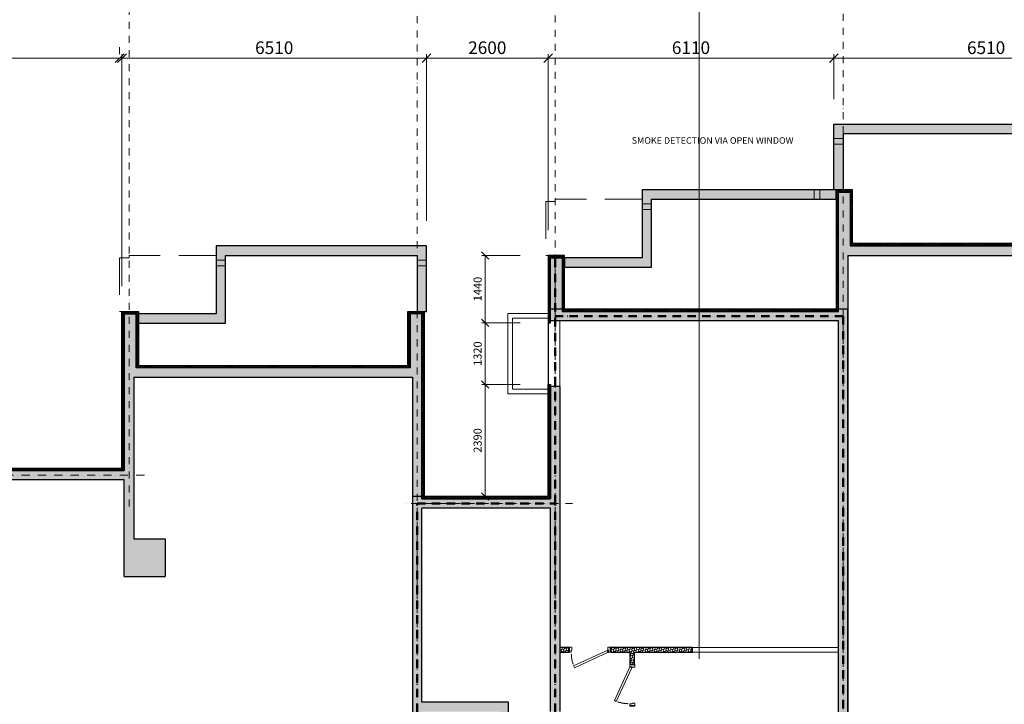
# Model space of a CAD drawing. Units: millimetres. Extents: x -605799 to 175604059, y -124063883 to 99794485.
# Drawn here: x -421020 to -399970, y -104976 to -90347 of the extents above; entities that cross this region are included whole.
import ezdxf

# ---------------------------------------------------------------- set-up
doc = ezdxf.new("R2010")
doc.units = ezdxf.units.MM
doc.header["$LTSCALE"] = 0.5
for name, pattern in [('ACAD_ISO12W100', [21, 12, -3, 0, -3, 0, -3]), ('DASHDOT', [1, 0.5, -0.25, 0, -0.25]), ('DASHED', [19.05, 12.7, -6.35]), ('HIDDEN', [9.525, 6.35, -3.175]), ('HIDDEN2', [4.7625, 3.175, -1.5875])]:
    doc.linetypes.add(name, pattern=pattern)
doc.layers.get('0').update_dxf_attribs({"lineweight": 18})
doc.layers.get('Defpoints').update_dxf_attribs({"color": 140, "lineweight": 18})
doc.layers.add('___crossarea', color=120, linetype='Continuous', plot=False)
for name, color, linetype in [('___HOUSE_no_2', 7, 'Continuous'), ('Concrete', 151, 'Continuous'), ('Concrete_H', 252, 'Continuous'), ('Hole', 7, 'Continuous'), ('Insulation', 40, 'Continuous'), ('Light__partition', 30, 'Continuous'), ('TR_hidden', 7, 'Continuous')]:
    doc.layers.add(name, color=color, linetype=linetype)
for name, color, linetype, lineweight, true_color in [('__AXIS', 7, 'DASHDOT', 15, 0xe600e6), ('__AXIS_Dim_Cut_wblock', 7, 'DASHDOT', 15, 0xe600e6), ('DIM_general', 7, 'Continuous', 15, 0xf500f5), ('DIM_hole', 7, 'Continuous', 13, 0xeb00eb)]:
    doc.layers.add(name, color=color, linetype=linetype, lineweight=lineweight, true_color=true_color)
for name, color, linetype, lineweight in [('_Parking_place_TXT', 5, 'Continuous', 13), ('Door_inner', 2, 'Continuous', 13), ('Insulation_H', 43, 'Continuous', 9), ('Light_partition_H', 32, 'Continuous', 9), ('TXT_reference', 7, 'Continuous', 15)]:
    doc.layers.add(name, color=color, linetype=linetype, lineweight=lineweight)
doc.layers.add('Wall-Fire-2hr-art', color=7, linetype='DASHED', true_color=0x0059b3)
doc.styles.add('BB', font='Isocp.shx')
doc.styles.add('S', font='simplex.shx', dxfattribs={"width": 0.8})
doc.dimstyles.new('50-V', dxfattribs={"dimscale": 75, "dimtxt": 2.3, "dimasz": 2.1, "dimexe": 1, "dimexo": 8, "dimgap": 1, "dimtad": 1, "dimdec": 6, "dimzin": 12, "dimdsep": 46, "dimtxsty": 'S', "dimblk": 'OBLIQUE', "dimcen": 3, "dimclrd": 256, "dimclre": 256, "dimclrt": 256, "dimadec": 0, "dimazin": 0, "dimtfac": 1, "dimtdec": 6, "dimtmove": 2, "dimatfit": 3, "dimldrblk": 'OBLIQUE', "dimfxl": 1, "dimtolj": 1, "dimtzin": 12, "dimlwd": 5, "dimlwe": 5, "dimarcsym": 0})
doc.dimstyles.new('TELG150', dxfattribs={"dimscale": 90, "dimtxt": 3, "dimasz": 2.1, "dimexe": 1, "dimexo": 3, "dimgap": 1, "dimtad": 1, "dimdec": 0, "dimzin": 12, "dimdsep": 46, "dimtxsty": 'S', "dimblk": 'OBLIQUE', "dimcen": 3, "dimclrd": 256, "dimclre": 256, "dimclrt": 256, "dimazin": 0, "dimtfac": 1, "dimtdec": 0, "dimtmove": 2, "dimatfit": 3, "dimldrblk": 'OBLIQUE', "dimfxl": 1, "dimtolj": 1, "dimtzin": 12, "dimlwd": 5, "dimlwe": 5, "dimarcsym": 0})
pattern_1 = [(45, (18460, -5368.333), (14.009, 52.28227), [31.25, -62.5]), (165, (18460, -5368.333), (-52.28227, -14.009), [31.25, -62.5]), (105, (18460, -5368.333), (-38.27328, 38.27328), [-62.5, 31.25])]
pattern_2 = [(45, (1150, -16600), (-21.213203, 21.213203), []), (135, (1150, -16600), (-21.213203, -21.213203), [])]
pattern_3 = [(45, (7950, 3550), (17.67767, 53.03301), [25, -25, 0, -25, 0, -25])]

# ---------------------------------------------------------------- blocks, each defined once
blk = doc.blocks.new('fenebi')
at = {"layer": '_Parking_place_TXT', "ltscale": 2, "char_height": 900, "width": 175956039.3618995, "attachment_point": 1}
for s, insert, rotation in [('{\\fArial|b0|i0|c186|p34;11}', (-720852.74189, -362355.2497), 34.687105636), ('{\\fArial|b0|i0|c186|p34;12}', (-719373.09622, -364493.15726), 34.687105636), ('{\\fArial|b0|i0|c186|p34;55}', (-730878.8303, -369294.30477), 34.687105636), ('{\\fArial|b0|i0|c186|p34;56}', (-729399.18464, -371432.21232), 34.687105636), ('{\\fArial|b0|i0|c186|p34;53}', (-733340.3876, -363740.21369), 23.236609084), ('{\\fArial|b0|i0|c186|p34;54}', (-732314.61192, -366129.31064), 23.236609084), ('{\\fArial|b0|i0|c186|p34;09}', (-723291.0609, -355425.53331), 14.688424951), ('{\\fArial|b0|i0|c186|p34;10}', (-722631.79833, -357940.56271), 14.688424951), ('{\\fArial|b0|i0|c186|p34;51}', (-735085.72763, -358517.25954), 14.688424951), ('{\\fArial|b0|i0|c186|p34;52}', (-734426.46505, -361032.28894), 14.688424951), ('{\\fArial|b0|i0|c186|p34;19}', (-684621.04692, -369188.98434), 0.952898937), ('{\\fArial|b0|i0|c186|p34;20}', (-682021.23102, -369158.04468), 0.952898937), ('{\\fArial|b0|i0|c186|p34;15}', (-695020.31054, -369312.74297), 0.952898937), ('{\\fArial|b0|i0|c186|p34;16}', (-692420.49463, -369281.80331), 0.952898937), ('{\\fArial|b0|i0|c186|p34;17}', (-689820.67873, -369250.86366), 0.952898937), ('{\\fArial|b0|i0|c186|p34;18}', (-687220.86283, -369219.924), 0.952898937), ('{\\fArial|b0|i0|c186|p34;62}', (-692270.14474, -380971.04079), 0.952898937), ('{\\fArial|b0|i0|c186|p34;63}', (-689670.32883, -380940.10113), 0.952898937), ('{\\fArial|b0|i0|c186|p34;64}', (-687070.51293, -380909.16147), 0.952898937), ('{\\fArial|b0|i0|c186|p34;65}', (-684470.69702, -380878.22182), 0.952898937), ('{\\fArial|b0|i0|c186|p34;66}', (-681870.88112, -380847.28216), 0.952898937), ('{\\fArial|b0|i0|c186|p34;61}', (-694869.96064, -381001.98045), 0.952898937)]:
    blk.add_mtext(s, dxfattribs=dict(at, insert=insert, rotation=rotation))
blk = doc.blocks.new('SU-0815')
at = {"color": 0, "linetype": 'ByBlock', "lineweight": 13, "ltscale": 10}
blk.add_lwpolyline([(690, 296), (53, 1), (70, -35), (707, 259)], close=True, dxfattribs=at)
at = {"color": 0, "linetype": 'ByBlock', "lineweight": 13}
blk.add_lwpolyline([(47, 0), (47, -42), (59, -42), (59, -95), (15, -95), (15, 0), (48, 0), (48, 10)], dxfattribs=at)
blk.add_lwpolyline([(753, -42), (741, -42), (741, -95), (785, -95), (785, 0), (753, 0)], close=True, dxfattribs=at)
at = {"color": 7, "linetype": 'HIDDEN', "lineweight": 9}
blk.add_arc((48, 10), 703, 2.0325, 18.6367, dxfattribs=at)
at = {"layer": 'Defpoints', "color": 8, "linetype": 'Continuous', "lineweight": -2}
for points in [[(0, -95), (0, 0), (15, 0), (15, -95)], [(785, -95), (785, 0), (800, 0), (800, -95)]]:
    blk.add_lwpolyline(points, close=True, dxfattribs=at)
blk = doc.blocks.new('_OBLIQUE')
at = {"color": 0, "linetype": 'ByBlock'}
blk.add_line((-0.5, -0.5), (0.5, 0.5), dxfattribs=at)
blk = doc.blocks.new('*D795')
at = {"layer": 'Defpoints', "color": 0, "lineweight": 5, "transparency": 16777216}
for p in [(7600, 3800), (-875, 450), (1150, 450)]:
    blk.add_point(p, dxfattribs=at)
at = {"layer": 'DIM_general', "lineweight": 5, "transparency": 16777216}
for p, q in [((1300, 3800), (-965, 3800)), ((-875, 3800), (-875, 450)), ((-5150, 450), (-965, 450))]:
    blk.add_line(p, q, dxfattribs=at)
at = {"layer": 'DIM_general', "lineweight": 5, "transparency": 16777216, "xscale": 189, "yscale": 189, "zscale": 189}
for p, rotation in [((-875, 3800), 90), ((-875, 450), 270)]:
    blk.add_blockref('_OBLIQUE', p, dxfattribs=dict(at, rotation=rotation))
at = {"layer": 'DIM_general', "lineweight": 5, "transparency": 16777216, "insert": (-1100, 2125), "char_height": 270, "attachment_point": 5, "rotation": 90, "style": 'S'}
blk.add_mtext('\\A1;3350', dxfattribs=at)
blk = doc.blocks.new('*D799')
at = {"layer": 'Defpoints', "color": 0, "lineweight": 5, "transparency": 16777216}
for p in [(7550, 9212), (7550, 4950), (1150, 450)]:
    blk.add_point(p, dxfattribs=at)
at = {"layer": 'DIM_general', "lineweight": 5, "transparency": 16777216}
for p, q in [((1150, 4950), (1150, 9302)), ((7550, 9450), (7550, 9302)), ((1150, 9212), (7550, 9212))]:
    blk.add_line(p, q, dxfattribs=at)
at = {"layer": 'DIM_general', "lineweight": 5, "transparency": 16777216, "xscale": 189, "yscale": 189, "zscale": 189, "rotation": 180}
blk.add_blockref('_OBLIQUE', (1150, 9212), dxfattribs=at)
at = {"layer": 'DIM_general', "lineweight": 5, "transparency": 16777216, "xscale": 189, "yscale": 189, "zscale": 189}
blk.add_blockref('_OBLIQUE', (7550, 9212), dxfattribs=at)
at = {"layer": 'DIM_general', "lineweight": 5, "transparency": 16777216, "insert": (4350, 9437), "char_height": 270, "attachment_point": 5, "style": 'S'}
blk.add_mtext('\\A1;6400', dxfattribs=at)
blk = doc.blocks.new('*D800')
at = {"layer": 'Defpoints', "color": 0, "lineweight": 5, "transparency": 16777216}
for p in [(14110, 9212), (14110, 5200), (7600, 3800)]:
    blk.add_point(p, dxfattribs=at)
at = {"layer": 'DIM_general', "lineweight": 5, "transparency": 16777216}
for p, q in [((7600, 4340), (7600, 9302)), ((14110, 5740), (14110, 9302)), ((7600, 9212), (14110, 9212))]:
    blk.add_line(p, q, dxfattribs=at)
at = {"layer": 'DIM_general', "lineweight": 5, "transparency": 16777216, "xscale": 189, "yscale": 189, "zscale": 189, "rotation": 180}
blk.add_blockref('_OBLIQUE', (7600, 9212), dxfattribs=at)
at = {"layer": 'DIM_general', "lineweight": 5, "transparency": 16777216, "xscale": 189, "yscale": 189, "zscale": 189}
blk.add_blockref('_OBLIQUE', (14110, 9212), dxfattribs=at)
at = {"layer": 'DIM_general', "lineweight": 5, "transparency": 16777216, "insert": (10855, 9437), "char_height": 270, "attachment_point": 5, "style": 'S'}
blk.add_mtext('\\A1;6510', dxfattribs=at)
blk = doc.blocks.new('*D801')
at = {"layer": 'Defpoints', "color": 0, "lineweight": 5, "transparency": 16777216}
for p in [(16710, 9212), (14110, 5200), (16710, 5000)]:
    blk.add_point(p, dxfattribs=at)
at = {"layer": 'DIM_general', "lineweight": 5, "transparency": 16777216}
blk.add_line((14110, 9212), (16710, 9212), dxfattribs=at)
at = {"layer": 'DIM_general', "lineweight": 5, "transparency": 16777216, "xscale": 189, "yscale": 189, "zscale": 189, "rotation": 180}
blk.add_blockref('_OBLIQUE', (14110, 9212), dxfattribs=at)
at = {"layer": 'DIM_general', "lineweight": 5, "transparency": 16777216, "xscale": 189, "yscale": 189, "zscale": 189}
blk.add_blockref('_OBLIQUE', (16710, 9212), dxfattribs=at)
at = {"layer": 'DIM_general', "lineweight": 5, "transparency": 16777216, "insert": (15410, 9437), "char_height": 270, "attachment_point": 5, "style": 'S'}
blk.add_mtext('\\A1;2600', dxfattribs=at)
blk = doc.blocks.new('*D802')
at = {"layer": 'Defpoints', "color": 0, "lineweight": 5, "transparency": 16777216}
for p in [(22820, 9212), (22820, 7800), (16710, 5000)]:
    blk.add_point(p, dxfattribs=at)
at = {"layer": 'DIM_general', "lineweight": 5, "transparency": 16777216}
for p, q in [((16710, 5540), (16710, 9302)), ((22820, 8340), (22820, 9302)), ((16710, 9212), (22820, 9212))]:
    blk.add_line(p, q, dxfattribs=at)
at = {"layer": 'DIM_general', "lineweight": 5, "transparency": 16777216, "xscale": 189, "yscale": 189, "zscale": 189, "rotation": 180}
blk.add_blockref('_OBLIQUE', (16710, 9212), dxfattribs=at)
at = {"layer": 'DIM_general', "lineweight": 5, "transparency": 16777216, "xscale": 189, "yscale": 189, "zscale": 189}
blk.add_blockref('_OBLIQUE', (22820, 9212), dxfattribs=at)
at = {"layer": 'DIM_general', "lineweight": 5, "transparency": 16777216, "insert": (19765, 9437), "char_height": 270, "attachment_point": 5, "style": 'S'}
blk.add_mtext('\\A1;6110', dxfattribs=at)
blk = doc.blocks.new('*D803')
at = {"layer": 'Defpoints', "color": 0, "lineweight": 5, "transparency": 16777216}
for p in [(29330, 9212), (22820, 7800), (29330, 6400)]:
    blk.add_point(p, dxfattribs=at)
at = {"layer": 'DIM_general', "lineweight": 5, "transparency": 16777216}
for p, q in [((22820, 8340), (22820, 9302)), ((29330, 6940), (29330, 9302)), ((22820, 9212), (29330, 9212))]:
    blk.add_line(p, q, dxfattribs=at)
at = {"layer": 'DIM_general', "lineweight": 5, "transparency": 16777216, "xscale": 189, "yscale": 189, "zscale": 189, "rotation": 180}
blk.add_blockref('_OBLIQUE', (22820, 9212), dxfattribs=at)
at = {"layer": 'DIM_general', "lineweight": 5, "transparency": 16777216, "xscale": 189, "yscale": 189, "zscale": 189}
blk.add_blockref('_OBLIQUE', (29330, 9212), dxfattribs=at)
at = {"layer": 'DIM_general', "lineweight": 5, "transparency": 16777216, "insert": (26075, 9437), "char_height": 270, "attachment_point": 5, "style": 'S'}
blk.add_mtext('\\A1;6510', dxfattribs=at)
blk = doc.blocks.new('*D853')
at = {"layer": 'Defpoints', "color": 0, "lineweight": 5, "transparency": 16777216}
for p in [(15365, 2240), (16710, 2240), (16710, -150)]:
    blk.add_point(p, dxfattribs=at)
at = {"layer": 'DIM_hole', "lineweight": 5, "transparency": 16777216}
for p, q in [((16110, 2240), (15290, 2240)), ((15365, -150), (15365, 2240)), ((16110, -150), (15290, -150))]:
    blk.add_line(p, q, dxfattribs=at)
at = {"layer": 'DIM_hole', "lineweight": 5, "transparency": 16777216, "xscale": 157.5, "yscale": 157.5, "zscale": 157.5}
for p, rotation in [((15365, 2240), 90), ((15365, -150), 270)]:
    blk.add_blockref('_OBLIQUE', p, dxfattribs=dict(at, rotation=rotation))
at = {"layer": 'DIM_hole', "lineweight": 5, "transparency": 16777216, "insert": (15203, 1045), "char_height": 172.5, "attachment_point": 5, "rotation": 90, "style": 'S'}
blk.add_mtext('\\A1;2390', dxfattribs=at)
blk = doc.blocks.new('*D854')
at = {"layer": 'Defpoints', "color": 0, "lineweight": 5, "transparency": 16777216}
for p in [(15365, 3560), (16710, 3560), (16710, 2240)]:
    blk.add_point(p, dxfattribs=at)
at = {"layer": 'DIM_hole', "lineweight": 5, "transparency": 16777216}
for p, q in [((16110, 3560), (15290, 3560)), ((15365, 2240), (15365, 3560)), ((16110, 2240), (15290, 2240))]:
    blk.add_line(p, q, dxfattribs=at)
at = {"layer": 'DIM_hole', "lineweight": 5, "transparency": 16777216, "xscale": 157.5, "yscale": 157.5, "zscale": 157.5}
for p, rotation in [((15365, 3560), 90), ((15365, 2240), 270)]:
    blk.add_blockref('_OBLIQUE', p, dxfattribs=dict(at, rotation=rotation))
at = {"layer": 'DIM_hole', "lineweight": 5, "transparency": 16777216, "insert": (15203, 2900), "char_height": 172.5, "attachment_point": 5, "rotation": 90, "style": 'S'}
blk.add_mtext('\\A1;1320', dxfattribs=at)
blk = doc.blocks.new('*D855')
at = {"layer": 'Defpoints', "color": 0, "lineweight": 5, "transparency": 16777216}
for p in [(15365, 5000), (16710, 5000), (16710, 3560)]:
    blk.add_point(p, dxfattribs=at)
at = {"layer": 'DIM_hole', "lineweight": 5, "transparency": 16777216}
for p, q in [((16110, 5000), (15290, 5000)), ((15365, 3560), (15365, 5000)), ((16110, 3560), (15290, 3560))]:
    blk.add_line(p, q, dxfattribs=at)
at = {"layer": 'DIM_hole', "lineweight": 5, "transparency": 16777216, "xscale": 157.5, "yscale": 157.5, "zscale": 157.5}
for p, rotation in [((15365, 5000), 90), ((15365, 3560), 270)]:
    blk.add_blockref('_OBLIQUE', p, dxfattribs=dict(at, rotation=rotation))
at = {"layer": 'DIM_hole', "lineweight": 5, "transparency": 16777216, "insert": (15203, 4280), "char_height": 172.5, "attachment_point": 5, "rotation": 90, "style": 'S'}
blk.add_mtext('\\A1;1440', dxfattribs=at)
blk = doc.blocks.new('Axis_Dim_0-floor')
at = {"layer": '__AXIS', "ltscale": 600}
for p, q in [((7750, -365.2686576), (7750, 13281.5717413)), ((13910, -6847.2866203), (13910, 13281.5717413)), ((16859.9999999, -4732.4832755), (16859.9999999, 13281.5717413)), ((23020.0000001, -20600.1350401), (23020.0000001, 13281.5717413)), ((17235.1916675, -300), (13633.9757917, -300))]:
    blk.add_line(p, q, dxfattribs=at)
at = {"layer": '__AXIS', "ltscale": 700}
blk.add_line((-3300, 300), (8194.4996036, 300), dxfattribs=at)
at = {"layer": 'DIM_general', "lineweight": 5}
for base, p1, p2, override, picture, middle in [((7550, 9211.8487205), (1150, 450), (7550, 4950), {"dimexo": 50, "dimse1": 0}, '*D799', (4350, 9436.8487205)), ((14110, 9211.8487205), (7600, 3800), (14110, 5200), {"dimexo": 6, "dimse1": 0, "dimse2": 0}, '*D800', (10855, 9436.8487205)), ((16710, 9211.8487205), (14110, 5200), (16710, 5000), {"dimexo": 6, "dimse1": 1, "dimse2": 1}, '*D801', (15410, 9436.8487205)), ((22820.0000001, 9211.8487205), (16710, 5000), (22820.0000001, 7800), {"dimexo": 6, "dimse1": 0, "dimse2": 0}, '*D802', (19765, 9436.8487205)), ((29330, 9211.8487205), (22820.0000001, 7800), (29330, 6400), {"dimexo": 6, "dimse1": 0, "dimse2": 0}, '*D803', (26075.0000001, 9436.8487205))]:
    dim = blk.add_linear_dim(base=base, p1=p1, p2=p2, dimstyle='TELG150', override=override, dxfattribs=at)
    dim.commit()
    dim.dimension.update_dxf_attribs({"geometry": picture, "text_midpoint": middle})
dim = blk.add_linear_dim(base=(-874.7895568, 450), p1=(7600, 3800), p2=(1150, 450), angle=90, dimstyle='TELG150', override={"dimexo": 70, "dimse1": 0}, dxfattribs=at)
dim.commit()
dim.dimension.update_dxf_attribs({"geometry": '*D795', "text_midpoint": (-1099.7895568, 2125)})
at = {"layer": 'DIM_hole', "lineweight": 5}
for base, p1, p2, picture, middle in [((15364.6344335504, 5000.0000000226), (16709.9999999793, 3560.0000000377), (16709.9999999644, 5000.0000000226), '*D855', (15203.3844335504, 4280.0000000301)), ((15364.6344335504, 3560.0000000377), (16709.9999999793, 2240.0000000375), (16709.9999999793, 3560.0000000377), '*D854', (15203.3844335504, 2900.0000000376)), ((15364.6344335504, 2240.0000000375), (16709.9999999766, -150.0000000036), (16709.9999999793, 2240.0000000375), '*D853', (15203.3844335504, 1045.0000000169))]:
    dim = blk.add_linear_dim(base=base, p1=p1, p2=p2, angle=90, dimstyle='50-V', dxfattribs=at)
    dim.commit()
    dim.dimension.update_dxf_attribs({"geometry": picture, "text_midpoint": middle})
blk = doc.blocks.new('0_FLOOR_v01')
at = {"layer": 'Concrete_H', "lineweight": 5}
h = blk.add_hatch(dxfattribs=at)
h.set_pattern_fill('MUDST', color=256, scale=100, angle=45, style=0, double=1)
h.set_pattern_definition(pattern_3)
h.paths.add_polyline_path([(22820, 6400), (22820, 7800), (27320, 7800), (27320, 6350), (28980, 6350), (28980, 6150), (27120, 6150), (27120, 7600), (23020, 7600), (23020, 6400)])
h = blk.add_hatch(dxfattribs=at)
h.set_pattern_fill('MUDST', color=256, scale=100, angle=45, style=0, double=1)
h.set_pattern_definition([(45, (16760, -13600), (17.67767, 53.033009), [25, -25, 0, -25, 0, -25])])
h.paths.add_polyline_path([(29280, 6350), (29030, 6350), (29030, 5200), (23170, 5200), (23170, 6350), (22920, 6350), (22920, 3800), (17010, 3800), (17010, 4950), (16760, 4950), (16760, 3600), (22920, 3600), (22920, -13400), (22340, -13400), (22340, -13600), (23120, -13600), (23120, -12200), (27480, -12200), (27480, -11250), (29080, -11250), (29080, -12750), (29280, -12750), (32030, -12750), (32230, -12750), (32230, -11000), (32810, -11000), (32810, -10800), (32230, -10800), (32230, -6450), (32030, -6450), (32030, -6950), (31880, -6950), (31880, -7150), (32030, -7150), (32030, -12550), (29280, -12550), (29280, -8406), (29080, -8406), (29080, -11050), (27480, -11050), (27480, -7150), (29080, -7150), (29080, -7506), (29280, -7506), (29280, -7150), (30880, -7150), (30880, -6950), (29280, -6950), (29280, -6600), (29080, -6600), (29080, -6950), (27480, -6950), (27480, -5350), (29080, -5350), (29080, -5700), (29280, -5700), (29280, -5350), (30215, -5350), (30215, -5150), (29830, -5150), (29830, -3350), (31480, -3350), (31480, -5150), (31215, -5150), (31215, -5350), (32030, -5350), (32030, -5450), (32230, -5450), (32230, -5150), (31680, -5150), (31680, -3350), (32230, -3350), (32230, 4800), (32030, 4800), (32030, 1200), (29280, 1200)])
h.paths.add_polyline_path([(23120, 5000), (29080, 5000), (29080, 1000), (32030, 1000), (32030, -3150), (29280, -3150), (29280, -2200), (29080, -2200), (29080, -3350), (29630, -3350), (29630, -5150), (27280, -5150), (27280, -12000), (23120, -12000)], flags=16)
h = blk.add_hatch(dxfattribs=at)
h.set_pattern_fill('MUDST', color=256, scale=100, angle=45, style=0, double=1)
h.set_pattern_definition(pattern_3)
h.paths.add_polyline_path([(18920, 4750), (18920, 6200), (22870, 6200), (22870, 6400), (18720, 6400), (18720, 4950), (17060, 4950), (17060, 4750)])
h = blk.add_hatch(dxfattribs=at)
h.set_pattern_fill('MUDST', color=256, scale=100, angle=45, style=0, double=1)
h.set_pattern_definition(pattern_3)
h.paths.add_polyline_path([(14110, 3800), (14110, 5200), (9610, 5200), (9610, 3750), (7950, 3750), (7950, 3550), (9810, 3550), (9810, 5000), (13910, 5000), (13910, 3800)])
h = blk.add_hatch(dxfattribs=at)
h.set_pattern_fill('MUDST', color=256, scale=100, angle=45, style=0, double=1)
h.set_pattern_definition([(45, (1200, -16650), (17.67767, 53.033009), [25, -25, 0, -25, 0, -25])])
h.paths.add_polyline_path([(14010, -400), (16760, -400), (16760, -4750), (16960, -4750), (16960, 2200), (16760, 2200), (16760, -200), (14010, -200), (14010, 3750), (13760, 3750), (13760, 2600), (7900, 2600), (7900, 3750), (7650, 3750), (7650, 400), (1200, 400), (1200, -8850), (4460, -8850), (4460, -12250), (2860, -12250), (2860, -16550), (12210, -16550), (12210, -13250), (13810, -13250), (13810, -16650), (14135, -16650), (14135, -16100), (14010, -16100), (14010, -14450), (16760, -14450), (16960, -14450), (16960, -13600), (17540, -13600), (17540, -13400), (16960, -13400), (16960, -7850), (16760, -7850), (16760, -8650), (16610, -8650), (16610, -8850), (16760, -8850), (16760, -14250), (14010, -14250), (14010, -10106), (13810, -10106), (13810, -13050), (12210, -13050), (12210, -8850), (13810, -8850), (13810, -9206), (14010, -9206), (14010, -8850), (15610, -8850), (15610, -8650), (8990, -8650), (8990, -6750), (14275, -6750), (14275, -6550), (14010, -6550), (14010, -4750), (15660, -4750), (15660, -6550), (15275, -6550), (15275, -6750), (16760, -6750), (16760, -6850), (16960, -6850), (16960, -5650), (16760, -5650), (16760, -6550), (15860, -6550), (15860, -4550), (14010, -4550)])
h.paths.add_polyline_path([(8520, -1860), (8520, -1060), (7850, -1060), (7850, 2400), (13810, 2400), (13810, -6550), (7560, -6550), (7560, -6750), (8790, -6750), (8790, -8650), (1400, -8650), (1400, 200), (7650, 200), (7650, -1860)], flags=16)
h.paths.add_polyline_path([(12010, -8850), (12010, -16350), (7960, -16350), (7960, -8850)], flags=16)
h.paths.add_polyline_path([(7760, -8850), (7760, -16350), (3060, -16350), (3060, -12450), (4660, -12450), (4660, -8850)], flags=16)
at = {"layer": 'Insulation_H', "lineweight": 5}
h = blk.add_hatch(dxfattribs=at)
h.set_pattern_fill('_USER', color=256, scale=30, angle=45, style=0, double=1, pattern_type=0)
h.set_pattern_definition(pattern_2)
h.paths.add_polyline_path([(22920, 3800), (22920, 6350), (23170, 6350), (23170, 5200), (29030, 5200), (29030, 6350), (29280, 6350), (29280, 1200), (32030, 1200), (32030, 4840), (31980, 4840), (31980, 1250), (29330, 1250), (29330, 6400), (28980, 6400), (28980, 5250), (23220, 5250), (23220, 6400), (22870, 6400), (22870, 3800)])
h = blk.add_hatch(dxfattribs=at)
h.set_pattern_fill('_USER', color=256, scale=30, angle=45, style=0, double=1, pattern_type=0)
h.set_pattern_definition(pattern_2)
h.paths.add_polyline_path([(22870, 3850), (17060, 3850), (17060, 5000), (16710, 5000), (16710, 3560), (16760, 3560), (16760, 4950), (17010, 4950), (17010, 3800), (22870, 3800)])
h = blk.add_hatch(dxfattribs=at)
h.set_pattern_fill('_USER', color=256, scale=30, angle=45, style=0, double=1, pattern_type=0)
h.set_pattern_definition(pattern_2)
h.paths.add_polyline_path([(16760, 2240), (16760, -200), (14010, -200), (14010, 3750), (13760, 3750), (13760, 2600), (7900, 2600), (7900, 3750), (7650, 3750), (7650, 400), (1200, 400), (1200, -8850), (4460, -8850), (4460, -12250), (2860, -12250), (2860, -16550), (12210, -16550), (12210, -13250), (13810, -13250), (13810, -14400), (13760, -14400), (13760, -13300), (12260, -13300), (12260, -16600), (2810, -16600), (2810, -12200), (4410, -12200), (4410, -8900), (1150, -8900), (1150, 450), (7600, 450), (7600, 3800), (7950, 3800), (7950, 2650), (13710, 2650), (13710, 3800), (14060, 3800), (14060, -150), (16710, -150), (16710, 2240)])
at = {"layer": 'Light_partition_H', "lineweight": 5}
h = blk.add_hatch(dxfattribs=at)
h.set_pattern_fill('HONEY', color=256, scale=250, angle=45, style=0, double=1)
h.set_pattern_definition(pattern_1)
h.paths.add_polyline_path([(16960, -3380), (16960, -3480), (17151, -3480), (17151, -3380)])
h = blk.add_hatch(dxfattribs=at)
h.set_pattern_fill('HONEY', color=256, scale=250, angle=45, style=0, double=1)
h.set_pattern_definition(pattern_1)
h.paths.add_polyline_path([(18460, -3382), (18460, -3380), (18051, -3380), (18051, -3480), (18460, -3480), (18460, -3736), (18560, -3736), (18560, -3480), (19800, -3480), (19800, -3380), (18560, -3380), (18560, -3382)])
at = {"layer": '___crossarea'}
blk.add_lwpolyline([(8790, -6550), (8790, -8850), (12010, -8850), (12010, -13300), (13760, -13300), (13760, -14500), (17010, -14500), (17010, -13650), (23170, -13650), (23170, -12000), (23120, -12000), (23120, 3850), (16710, 3850), (16710, -150), (14060, -150), (13810, -150), (13810, -6550), (8790, -6550), (8790, -6550)], dxfattribs=at)
at = {"layer": 'Concrete'}
for p, q in [((22920, 3800), (22920, 6350)), ((22920, 6350), (23170, 6350)), ((23170, 6350), (23170, 5200)), ((29030, 5200), (23170, 5200)), ((16760, 3600), (16760, 4950)), ((16760, 4950), (17010, 4950)), ((17010, 4950), (17010, 3800)), ((23120, 5000), (23120, -12000)), ((23120, 5000), (29080, 5000)), ((17010, 3800), (22920, 3800)), ((7650, 400), (7650, 3750)), ((7650, 3750), (7900, 3750)), ((7900, 3750), (7900, 2600)), ((14010, 3750), (13760, 3750)), ((13760, 3750), (13760, 2600)), ((14010, -200), (14010, 3750)), ((22920, 3600), (16760, 3600)), ((22920, -13400), (22920, 3600)), ((13760, 2600), (7900, 2600)), ((7850, 2400), (7850, -1060)), ((7850, 2400), (13810, 2400)), ((13810, 2400), (13810, -6550)), ((16960, 2200), (16760, 2200)), ((16760, -200), (16760, 2200)), ((16960, 2200), (16960, -4750)), ((1200, 400), (7650, 400)), ((7650, 200), (1400, 200)), ((7650, -1860), (7650, 200)), ((7650, 200), (7650, 200)), ((7650, 200), (7650, 200)), ((14010, -200), (16760, -200)), ((14010, -4550), (14010, -400)), ((16760, -400), (14010, -400)), ((16760, -4750), (16760, -400)), ((7850, -1060), (8520, -1060)), ((8520, -1060), (8520, -1860)), ((7650, -1860), (8520, -1860)), ((15860, -4550), (14010, -4550)), ((15860, -6550), (15860, -4550))]:
    blk.add_line(p, q, dxfattribs=at)
for points in [[(22820, 6400), (22820, 7800), (27320, 7800), (27320, 6350), (28980, 6350), (28980, 6150), (27120, 6150), (27120, 7600), (23020, 7600), (23020, 6400), (22820, 6400)], [(14110, 3800), (14110, 5200), (9610, 5200), (9610, 3750), (7950, 3750), (7950, 3550), (9810, 3550), (9810, 5000), (13910, 5000), (13910, 3800), (14110, 3800)]]:
    blk.add_lwpolyline(points, dxfattribs=at)
blk.add_lwpolyline([(18920, 4750), (18920, 6200), (22870, 6200), (22870, 6400), (18720, 6400), (18720, 4950), (17060, 4950), (17060, 4750)], close=True, dxfattribs=at)
at = {"layer": 'Hole', "lineweight": 5}
for p, q in [((15851, 3760), (15851, 2040)), ((16710, 3760), (15851, 3760)), ((15951, 3660), (15951, 2140)), ((16710, 3660), (15951, 3660)), ((16960, 2200), (16960, 3600)), ((16710, 2240), (16710, 3560)), ((16710, 2140), (15951, 2140)), ((16710, 2040), (15851, 2040))]:
    blk.add_line(p, q, dxfattribs=at)
blk.add_lwpolyline([(22920, -3480), (19800, -3480), (19800, -3380), (22920, -3380)], close=True, dxfattribs=at)
at = {"layer": 'Insulation'}
for points in [[(22920, 3800), (22920, 6350), (23170, 6350), (23170, 5200), (29030, 5200), (29030, 6350), (29280, 6350), (29280, 1200), (32030, 1200), (32030, 4840), (31980, 4840), (31980, 1250), (29330, 1250), (29330, 6400), (28980, 6400), (28980, 5250), (23220, 5250), (23220, 6400), (22870, 6400), (22870, 3800)], [(22870, 3850), (17060, 3850), (17060, 5000), (16710, 5000), (16710, 3560), (16760, 3560), (16760, 4950), (17010, 4950), (17010, 3800), (22870, 3800)]]:
    blk.add_lwpolyline(points, close=True, dxfattribs=at)
blk.add_lwpolyline([(1150, 450), (7600, 450), (7600, 3800), (7950, 3800), (7950, 2650), (13710, 2650), (13710, 3800), (14060, 3800), (14060, -150), (16710, -150), (16710, 2240), (16760, 2240), (16760, -200), (14010, -200), (14010, 3750), (13760, 3750), (13760, 2600), (7900, 2600), (7900, 3750), (7650, 3750), (7650, 400), (1200, 400)], dxfattribs=at)
at = {"layer": 'Light__partition'}
for points in [[(16960, -3380), (16960, -3480), (17151, -3480), (17151, -3380), (16960, -3380)], [(18460, -3382), (18460, -3380), (18051, -3380), (18051, -3480), (18460, -3480), (18460, -3736), (18560, -3736), (18560, -3480), (19800, -3480), (19800, -3380), (18560, -3380), (18560, -3382), (18460, -3382)]]:
    blk.add_lwpolyline(points, close=True, dxfattribs=at)
at = {"layer": 'TR_hidden', "linetype": 'HIDDEN2', "lineweight": 9, "ltscale": 500, "extrusion": (0, 0, -1)}
for p, q in [((23020, 7498), (22820, 7498)), ((22820, 7378), (23020, 7378)), ((22397, 6400), (22397, 6200)), ((22517, 6200), (22517, 6400)), ((18920, 6098), (18720, 6098)), ((18720, 5978), (18920, 5978)), ((9810, 4898), (9610, 4898)), ((14110, 4898), (13910, 4898)), ((9610, 4778), (9810, 4778)), ((13910, 4778), (14110, 4778))]:
    blk.add_line(p, q, dxfattribs=at)
at = {"layer": 'TR_hidden', "linetype": 'HIDDEN2', "lineweight": 9, "ltscale": 500}
blk.add_lwpolyline([(18720, 6200), (16860, 6200), (16860, 6150), (16660, 6150), (16660, 5000), (16760, 5000)], dxfattribs=at)
at = {"layer": 'TR_hidden', "linetype": 'HIDDEN2', "lineweight": 9, "ltscale": 500, "elevation": 0}
blk.add_lwpolyline([(9610, 5000), (7750, 5000), (7750, 4950), (7550, 4950), (7550, 3800), (7650, 3800)], dxfattribs=at)
at = {"layer": '__AXIS_Dim_Cut_wblock'}
blk.add_blockref('Axis_Dim_0-floor', (0, 0), dxfattribs=at)
at = {"layer": 'Door_inner', "zscale": 1.125}
for p, xscale, yscale, rotation in [((18051, -3480), 1.125, 1.125, 180), ((18460, -3736), -1.125000000000004, 1.125000000000004, 90)]:
    blk.add_blockref('SU-0815', p, dxfattribs=dict(at, xscale=xscale, yscale=yscale, rotation=rotation))
at = {"layer": 'TXT_reference', "insert": (20227, 7385), "char_height": 140, "width": 3516.81, "attachment_point": 8, "style": 'BB'}
blk.add_mtext('{\\fArial|b0|i0|c0|p34;SMOKE DETECTION VIA OPEN WINDOW}', dxfattribs=at)

msp = doc.modelspace()

# ---------------------------------------------------------------- linework, layer by layer
at = {"lineweight": 5}
msp.add_lwpolyline([(-406493.2275687, -85609.2792543), (-406493.2275687, -104003.6964431)], dxfattribs=at)
at = {"layer": 'Wall-Fire-2hr-art', "linetype": 'ACAD_ISO12W100', "lineweight": 50, "ltscale": 30}
for points in [[(-412523.2275687, -114732.790947), (-412523.2275687, -113632.790947), (-412523.2275687, -113532.790947), (-414223.2275687, -113532.790947), (-414323.2275687, -113532.790947), (-414323.2275687, -109132.790947), (-417443.2275687, -109132.790947), (-417543.2275687, -109132.790947), (-417543.2275687, -107032.790947), (-412523.2275687, -107032.790947), (-412523.2275687, -100682.790947), (-409573.2275688, -100682.790947), (-409573.2275688, -95432.7909469)], [(-409573.2275688, -113882.790947), (-403413.2275687, -113882.790947), (-403413.2275687, -96782.7909469), (-403413.2275687, -96682.7909469), (-409573.2275688, -96682.7909469)], [(-409573.2275688, -107032.790947), (-409573.2275688, -100682.790947)]]:
    msp.add_lwpolyline(points, dxfattribs=at)

# ---------------------------------------------------------------- block references
msp.add_blockref('fenebi', (269183.7415059, 21227.937252, -824500))
at = {"layer": '___HOUSE_no_2'}
msp.add_blockref('0_FLOOR_v01', (-426433.2275687, -100382.790947), dxfattribs=at)

doc.saveas('drawing.dxf')
